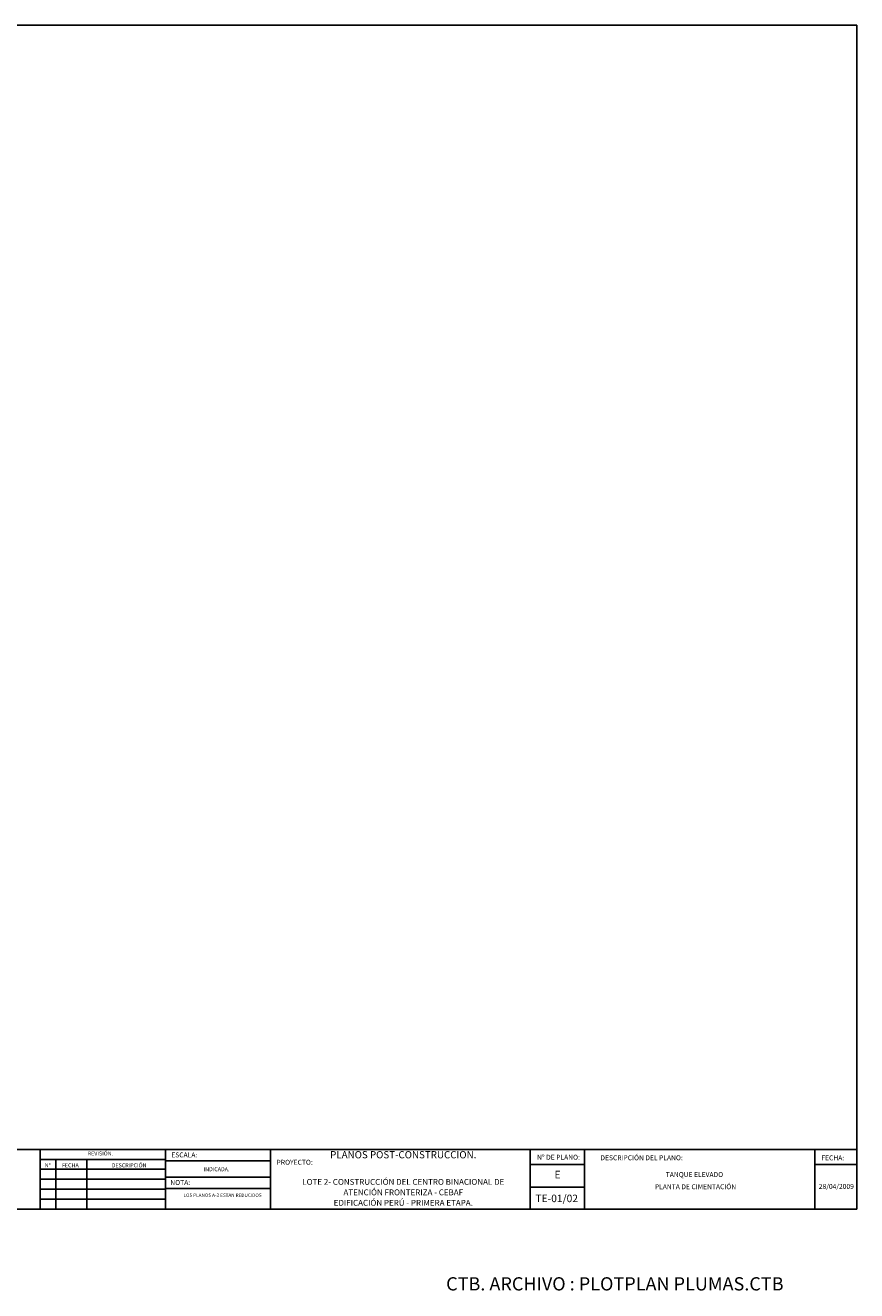
# Model space of a CAD drawing. Extents: x 111 to 908, y 61 to 659.
# Drawn here: x 515 to 908, y 61 to 659 of the extents above; entities that cross this region are included whole.
import ezdxf
from ezdxf.enums import TextEntityAlignment as Align

# ---------------------------------------------------------------- set-up
doc = ezdxf.new("R2010")
doc.units = 0
doc.header["$MEASUREMENT"] = 0
doc.layers.get('0').update_dxf_attribs({"linetype": 'CONTINUOUS'})
doc.layers.add('MARCO', color=7, linetype='CONTINUOUS')
doc.styles.add('A140', font='ARIAL.TTF', dxfattribs={"height": 0.2667})
doc.styles.get("Standard").update_dxf_attribs({"font": 'ARIAL.TTF'})
doc.styles.add('T3', font='ARIAL.TTF')
doc.styles.add('T5', font='swissck.ttf')

msp = doc.modelspace()

# ---------------------------------------------------------------- linework, layer by layer
msp.add_lwpolyline([(116.375, 659.194), (908.223, 659.194), (908.223, 99.4), (116.375, 99.4)], close=True)
at = {"layer": 'MARCO', "color": 7}
for p, q in [((581.586, 122.918), (522.197, 122.918)), ((529.723, 122.918), (529.723, 99.4)), ((544.339, 122.918), (544.339, 99.4)), ((581.586, 122.217), (631.077, 122.217)), ((753.813, 120.566), (779.548, 120.566)), ((888.427, 120.566), (907.782, 120.566)), ((581.586, 118.214), (522.197, 118.214)), ((581.586, 114.567), (631.077, 114.567)), ((581.586, 113.511), (522.197, 113.511)), ((581.586, 108.807), (522.197, 108.807)), ((581.586, 109.163), (631.077, 109.163)), ((753.813, 109.726), (779.548, 109.726)), ((581.586, 104.104), (522.197, 104.104))]:
    msp.add_line(p, q, dxfattribs=at)
at = {"layer": 'MARCO', "color": 7, "linetype": 'Continuous'}
for points in [[(435.589, 127.621), (522.197, 127.621), (522.197, 99.4), (435.589, 99.4)], [(522.197, 127.621), (581.586, 127.621), (581.586, 99.4), (522.197, 99.4)], [(581.586, 127.621), (631.077, 127.621), (631.077, 99.4), (581.586, 99.4)], [(631.077, 127.621), (753.813, 127.621), (753.813, 99.4), (631.077, 99.4)], [(753.813, 127.621), (779.548, 127.621), (779.548, 99.4), (753.813, 99.4)], [(779.548, 127.621), (888.427, 127.621), (888.426, 99.4), (779.548, 99.4)], [(888.427, 127.621), (908.223, 127.621), (908.223, 99.4), (888.426, 99.4)]]:
    msp.add_lwpolyline(points, close=True, dxfattribs=at)

# ---------------------------------------------------------------- texts
at = {"insert": (714.164, 67.186), "char_height": 6.26064, "width": 2224.94417, "attachment_point": 1}
msp.add_mtext('{\\fArial Black|b0|i0|c0|p34;CTB. ARCHIVO : PLOTPLAN PLUMAS.CTB}', dxfattribs=at)
at = {"layer": 'MARCO', "color": 7}
for s, height, style, p in [('REVISIÓN.', 1.8622, 'T3', (550.729, 124.768)), ('PLANOS POST-CONSTRUCCIÓN.', 3.38924, 'T5', (693.903, 123.422)), ('N°', 1.8622, 'T3', (525.851, 119.155)), ('FECHA', 1.8622, 'T3', (536.527, 119.155)), ('DESCRIPCIÓN', 1.86224, 'T3', (564.311, 119.155)), ('INDICADA.', 1.8622, 'T3', (605.632, 117.314)), ('LOTE 2- CONSTRUCCIÓN DEL CENTRO BINACIONAL DE', 2.77147, 'T3', (693.903, 110.88)), ('ATENCIÓN FRONTERIZA - CEBAF', 2.77147, 'T3', (693.903, 105.931)), ('EDIFICACIÓN PERÚ - PRIMERA ETAPA.', 2.77147, 'T3', (693.903, 100.982))]:
    msp.add_text(s, height=height, rotation=0.000002, dxfattribs=dict(at, style=style)).set_placement(p, align=Align.CENTER)
at = {"layer": 'MARCO', "color": 7, "style": 'T3'}
for s, p in [('ESCALA:', (590.392, 124.724)), ('Nº DE PLANO:', (767.26, 123.623)), ('NOTA:', (588.472, 111.67))]:
    msp.add_text(s, height=2.3278, rotation=0.000002, dxfattribs=at).set_placement(p, align=Align.MIDDLE)
for s, p in [('PROYECTO:', (634.008, 120.382)), ('DESCRIPCIÓN DEL PLANO:', (787.082, 122.5)), ('FECHA:', (891.52, 122.448)), ('TANQUE ELEVADO', (817.988, 114.568)), ('PLANTA DE CIMENTACIÓN', (812.836, 108.8)), ('28/04/2009', (890.32, 108.965))]:
    msp.add_text(s, height=2.3278, rotation=0.000002, dxfattribs=at).set_placement(p)
at = {"layer": 'MARCO', "color": 0, "style": 'A140'}
for s, p in [('E', (766.806, 113.939)), ('TE-01/02', (766.444, 102.685))]:
    msp.add_text(s, height=3.556, dxfattribs=at).set_placement(p, align=Align.CENTER)
at = {"layer": 'MARCO', "color": 0, "style": 'T3'}
msp.add_text('LOS PLANOS A-3 ESTAN REDUCIDOS', height=1.60694, rotation=0.000002, dxfattribs=at).set_placement((608.46, 105.157), align=Align.CENTER)

doc.saveas('drawing.dxf')
